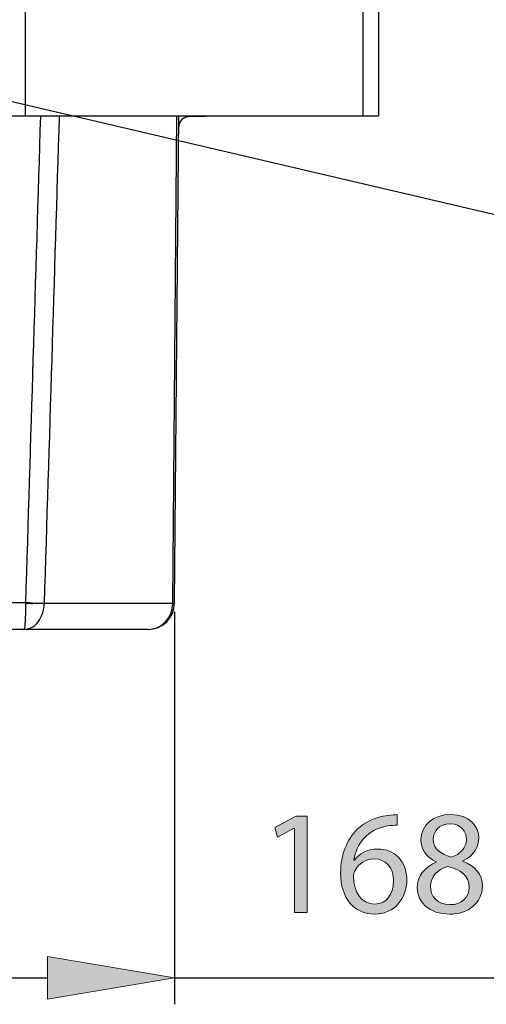
# Model space of a CAD drawing. Units: inches. Extents: x 0 to 415, y 0 to 292.
# Drawn here: x 123 to 138, y 153 to 186 of the extents above; entities that cross this region are included whole.
import ezdxf

# ---------------------------------------------------------------- set-up
doc = ezdxf.new("R2010")
doc.units = ezdxf.units.IN
doc.header["$MEASUREMENT"] = 0
doc.layers.add('Layer 1', color=7, linetype='Continuous')

# ---------------------------------------------------------------- blocks, each defined once
blk = doc.blocks.new('block 6551')
at = {"layer": 'Layer 1', "color": 253, "lineweight": 25}
blk.add_lwpolyline([(206.148, 163.919), (104.07, 187.844)], dxfattribs=at)
blk = doc.blocks.new('block 6588')
at = {"layer": 'Layer 1', "color": 253, "lineweight": 25}
blk.add_lwpolyline([(127.741, 166.373), (127.741, 153.134)], dxfattribs=at)
blk = doc.blocks.new('block 6589')
at = {"layer": 'Layer 1', "color": 253, "lineweight": 25}
blk.add_lwpolyline([(71.817, 154.027), (123.454, 154.027)], dxfattribs=at)
blk = doc.blocks.new('block 6590')
at = {"layer": 'Layer 1', "color": 253, "lineweight": 25}
blk.add_lwpolyline([(127.741, 154.027), (204.9, 154.027)], dxfattribs=at)
blk = doc.blocks.new('block 6592')
at = {"layer": 'Layer 1'}
h = blk.add_hatch(color=253, dxfattribs=at)
h.dxf.hatch_style = 2
h.paths.add_polyline_path([(123.454, 154.741), (127.741, 154.027), (123.454, 153.312)])
at = {"layer": 'Layer 1', "lineweight": 0}
blk.add_lwpolyline([(123.454, 154.741), (127.741, 154.027), (123.454, 153.312), (123.454, 154.741)], dxfattribs=at)
blk = doc.blocks.new('block 6594')
at = {"layer": 'Layer 1'}
h = blk.add_hatch(color=253, dxfattribs=at)
h.dxf.hatch_style = 2
h.paths.add_polyline_path([(131.779, 159.07), (131.769, 159.07), (131.204, 158.765), (131.118, 159.1), (131.829, 159.48), (132.204, 159.48), (132.204, 156.23), (131.779, 156.23)])
h = blk.add_hatch(color=253, dxfattribs=at)
h.dxf.hatch_style = 2
edge = h.paths.add_edge_path()
edge.add_spline(control_points=[(135.244, 159.17), (135.154, 159.175), (135.039, 159.17), (134.914, 159.15), (134.224, 159.035), (133.858, 158.53), (133.783, 157.995), (133.783, 157.995), (133.798, 157.995), (133.798, 157.995), (133.953, 158.2), (134.224, 158.37), (134.584, 158.37), (135.159, 158.37), (135.564, 157.955), (135.564, 157.32), (135.564, 156.725), (135.159, 156.174), (134.483, 156.174), (133.788, 156.174), (133.333, 156.715), (133.333, 157.56), (133.333, 158.2), (133.563, 158.705), (133.883, 159.025), (134.153, 159.29), (134.513, 159.455), (134.924, 159.505), (135.054, 159.525), (135.163, 159.53), (135.244, 159.53), (135.244, 159.53), (135.244, 159.17), (135.244, 159.17)], knot_values=[0, 0, 0, 0, 1, 1, 1, 2, 2, 2, 3, 3, 3, 4, 4, 4, 5, 5, 5, 6, 6, 6, 7, 7, 7, 8, 8, 8, 9, 9, 9, 10, 10, 10, 11, 11, 11, 11], degree=3, periodic=1)
edge = h.paths.add_edge_path()
edge.add_spline(control_points=[(135.119, 157.295), (135.119, 157.76), (134.854, 158.04), (134.448, 158.04), (134.183, 158.04), (133.938, 157.875), (133.818, 157.64), (133.788, 157.59), (133.768, 157.525), (133.768, 157.445), (133.778, 156.91), (134.023, 156.514), (134.483, 156.514), (134.864, 156.514), (135.119, 156.83), (135.119, 157.295)], knot_values=[0, 0, 0, 0, 1, 1, 1, 2, 2, 2, 3, 3, 3, 4, 4, 4, 5, 5, 5, 5], degree=3, periodic=1)
h = blk.add_hatch(color=253, dxfattribs=at)
h.dxf.hatch_style = 2
edge = h.paths.add_edge_path()
edge.add_spline(control_points=[(135.913, 157.055), (135.913, 157.465), (136.158, 157.755), (136.558, 157.925), (136.558, 157.925), (136.553, 157.94), (136.553, 157.94), (136.193, 158.11), (136.038, 158.39), (136.038, 158.67), (136.038, 159.185), (136.473, 159.535), (137.043, 159.535), (137.674, 159.535), (137.989, 159.14), (137.989, 158.735), (137.989, 158.46), (137.854, 158.165), (137.454, 157.975), (137.454, 157.975), (137.454, 157.96), (137.454, 157.96), (137.859, 157.8), (138.109, 157.515), (138.109, 157.12), (138.109, 156.555), (137.624, 156.174), (137.004, 156.174), (136.323, 156.174), (135.913, 156.58), (135.913, 157.055)], knot_values=[0, 0, 0, 0, 1, 1, 1, 2, 2, 2, 3, 3, 3, 4, 4, 4, 5, 5, 5, 6, 6, 6, 7, 7, 7, 8, 8, 8, 9, 9, 9, 10, 10, 10, 10], degree=3, periodic=1)
edge = h.paths.add_edge_path()
edge.add_spline(control_points=[(137.664, 157.075), (137.664, 157.47), (137.389, 157.66), (136.949, 157.785), (136.568, 157.675), (136.363, 157.425), (136.363, 157.115), (136.348, 156.785), (136.598, 156.494), (137.014, 156.494), (137.409, 156.494), (137.664, 156.74), (137.664, 157.075)], knot_values=[0, 0, 0, 0, 1, 1, 1, 2, 2, 2, 3, 3, 3, 4, 4, 4, 4], degree=3, periodic=1)
edge = h.paths.add_edge_path()
edge.add_spline(control_points=[(136.454, 158.7), (136.454, 158.375), (136.698, 158.2), (137.073, 158.1), (137.354, 158.195), (137.569, 158.395), (137.569, 158.69), (137.569, 158.95), (137.414, 159.22), (137.019, 159.22), (136.654, 159.22), (136.454, 158.98), (136.454, 158.7)], knot_values=[0, 0, 0, 0, 1, 1, 1, 2, 2, 2, 3, 3, 3, 4, 4, 4, 4], degree=3, periodic=1)
at = {"layer": 'Layer 1', "lineweight": 0}
blk.add_lwpolyline([(131.779, 159.07), (131.769, 159.07), (131.204, 158.765), (131.118, 159.1), (131.829, 159.48), (132.204, 159.48), (132.204, 156.23), (131.779, 156.23), (131.779, 159.07)], dxfattribs=at)
for points, knots in [([(135.244, 159.17), (135.154, 159.175), (135.039, 159.17), (134.914, 159.15), (134.224, 159.035), (133.858, 158.53), (133.783, 157.995), (133.783, 157.995), (133.798, 157.995), (133.798, 157.995), (133.953, 158.2), (134.224, 158.37), (134.584, 158.37), (135.159, 158.37), (135.564, 157.955), (135.564, 157.32), (135.564, 156.725), (135.159, 156.174), (134.483, 156.174), (133.788, 156.174), (133.333, 156.715), (133.333, 157.56), (133.333, 158.2), (133.563, 158.705), (133.883, 159.025), (134.153, 159.29), (134.513, 159.455), (134.924, 159.505), (135.054, 159.525), (135.163, 159.53), (135.244, 159.53), (135.244, 159.53), (135.244, 159.17), (135.244, 159.17)], [0, 0, 0, 0, 1, 1, 1, 2, 2, 2, 3, 3, 3, 4, 4, 4, 5, 5, 5, 6, 6, 6, 7, 7, 7, 8, 8, 8, 9, 9, 9, 10, 10, 10, 11, 11, 11, 11]), ([(135.913, 157.055), (135.913, 157.465), (136.158, 157.755), (136.558, 157.925), (136.558, 157.925), (136.553, 157.94), (136.553, 157.94), (136.193, 158.11), (136.038, 158.39), (136.038, 158.67), (136.038, 159.185), (136.473, 159.535), (137.043, 159.535), (137.674, 159.535), (137.989, 159.14), (137.989, 158.735), (137.989, 158.46), (137.854, 158.165), (137.454, 157.975), (137.454, 157.975), (137.454, 157.96), (137.454, 157.96), (137.859, 157.8), (138.109, 157.515), (138.109, 157.12), (138.109, 156.555), (137.624, 156.174), (137.004, 156.174), (136.323, 156.174), (135.913, 156.58), (135.913, 157.055)], [0, 0, 0, 0, 1, 1, 1, 2, 2, 2, 3, 3, 3, 4, 4, 4, 5, 5, 5, 6, 6, 6, 7, 7, 7, 8, 8, 8, 9, 9, 9, 10, 10, 10, 10]), ([(136.454, 158.7), (136.454, 158.375), (136.698, 158.2), (137.073, 158.1), (137.354, 158.195), (137.569, 158.395), (137.569, 158.69), (137.569, 158.95), (137.414, 159.22), (137.019, 159.22), (136.654, 159.22), (136.454, 158.98), (136.454, 158.7)], [0, 0, 0, 0, 1, 1, 1, 2, 2, 2, 3, 3, 3, 4, 4, 4, 4]), ([(135.119, 157.295), (135.119, 157.76), (134.854, 158.04), (134.448, 158.04), (134.183, 158.04), (133.938, 157.875), (133.818, 157.64), (133.788, 157.59), (133.768, 157.525), (133.768, 157.445), (133.778, 156.91), (134.023, 156.514), (134.483, 156.514), (134.864, 156.514), (135.119, 156.83), (135.119, 157.295)], [0, 0, 0, 0, 1, 1, 1, 2, 2, 2, 3, 3, 3, 4, 4, 4, 5, 5, 5, 5]), ([(137.664, 157.075), (137.664, 157.47), (137.389, 157.66), (136.949, 157.785), (136.568, 157.675), (136.363, 157.425), (136.363, 157.115), (136.348, 156.785), (136.598, 156.494), (137.014, 156.494), (137.409, 156.494), (137.664, 156.74), (137.664, 157.075)], [0, 0, 0, 0, 1, 1, 1, 2, 2, 2, 3, 3, 3, 4, 4, 4, 4])]:
    blk.add_open_spline(points, degree=3, knots=knots, dxfattribs=at)
blk = doc.blocks.new('block 6593')
at = {"layer": 'Layer 1'}
blk.add_blockref('block 6594', (0, 0), dxfattribs=at)
blk = doc.blocks.new('block 6619')
at = {"layer": 'Layer 1', "lineweight": 0}
blk.add_lwpolyline([(127.741, 166.819), (127.741, 166.819)], dxfattribs=at)
blk = doc.blocks.new('block 6620')
at = {"layer": 'Layer 1', "lineweight": 0}
blk.add_lwpolyline([(127.741, 154.027), (127.741, 154.027)], dxfattribs=at)
blk = doc.blocks.new('block 8834')
at = {"layer": 'Layer 1', "color": 7, "lineweight": 25}
blk.add_lwpolyline([(126.846, 165.776), (68.425, 165.776)], dxfattribs=at)
blk = doc.blocks.new('block 8835')
at = {"layer": 'Layer 1', "color": 7, "lineweight": 25}
blk.add_lwpolyline([(127.68, 166.647), (123.347, 166.647)], dxfattribs=at)
blk = doc.blocks.new('block 8837')
at = {"layer": 'Layer 1', "color": 7, "lineweight": 25}
blk.add_lwpolyline([(122.719, 166.669), (72.552, 166.669)], dxfattribs=at)
blk = doc.blocks.new('block 8919')
at = {"layer": 'Layer 1', "color": 7, "lineweight": 25}
blk.add_lwpolyline([(128.23, 183.076), (129.345, 183.095)], dxfattribs=at)
blk = doc.blocks.new('block 8944')
at = {"layer": 'Layer 1', "color": 7, "lineweight": 25}
blk.add_lwpolyline([(60.663, 183.101), (134.608, 183.101)], dxfattribs=at)
blk = doc.blocks.new('block 9208')
at = {"layer": 'Layer 1', "color": 7, "lineweight": 25}
blk.add_lwpolyline([(122.715, 183.101), (122.715, 195.604)], dxfattribs=at)
blk = doc.blocks.new('block 9209')
at = {"layer": 'Layer 1', "color": 7, "lineweight": 25}
blk.add_lwpolyline([(122.719, 166.669), (122.719, 166.647)], dxfattribs=at)
blk = doc.blocks.new('block 9219')
at = {"layer": 'Layer 1', "color": 7, "lineweight": 25}
blk.add_lwpolyline([(127.739, 166.661), (127.883, 183.101)], dxfattribs=at)
blk = doc.blocks.new('block 9222')
at = {"layer": 'Layer 1', "color": 7, "lineweight": 25}
blk.add_lwpolyline([(134.085, 195.604), (134.085, 183.101)], dxfattribs=at)
blk = doc.blocks.new('block 9223')
at = {"layer": 'Layer 1', "color": 7, "lineweight": 25}
blk.add_lwpolyline([(134.608, 195.604), (134.608, 183.101)], dxfattribs=at)
blk = doc.blocks.new('block 10420')
at = {"layer": 'Layer 1', "color": 7, "lineweight": 25}
blk.add_open_spline([(126.846, 165.776), (127.337, 165.776), (127.735, 166.171), (127.739, 166.661)], degree=3, dxfattribs=at)
blk = doc.blocks.new('block 10421')
at = {"layer": 'Layer 1', "color": 7, "lineweight": 25}
blk.add_open_spline([(128.23, 183.076), (128.037, 183.072), (127.881, 182.915), (127.88, 182.722)], degree=3, dxfattribs=at)
blk = doc.blocks.new('block 11740')
at = {"layer": 'Layer 1', "color": 7, "lineweight": 25}
blk.add_open_spline([(122.665, 165.776), (122.754, 165.776), (122.844, 165.8), (122.923, 165.842), (123.009, 165.887), (123.082, 165.953), (123.142, 166.03), (123.208, 166.114), (123.257, 166.21), (123.29, 166.312), (123.326, 166.42), (123.345, 166.534), (123.347, 166.647)], degree=3, knots=[0, 0, 0, 0, 1, 1, 1, 2, 2, 2, 3, 3, 3, 4, 4, 4, 4], dxfattribs=at)
blk = doc.blocks.new('block 11745')
at = {"layer": 'Layer 1', "color": 7, "lineweight": 25}
blk.add_open_spline([(122.719, 166.647), (122.719, 166.535), (122.717, 166.424), (122.715, 166.312), (122.713, 166.262), (122.712, 166.212), (122.71, 166.161), (122.708, 166.117), (122.706, 166.074), (122.703, 166.03), (122.701, 165.994), (122.698, 165.958), (122.695, 165.922), (122.692, 165.895), (122.69, 165.869), (122.686, 165.842), (122.683, 165.825), (122.68, 165.808), (122.676, 165.792), (122.675, 165.788), (122.674, 165.784), (122.671, 165.78), (122.669, 165.778), (122.668, 165.776), (122.665, 165.776)], degree=3, knots=[0, 0, 0, 0, 1, 1, 1, 2, 2, 2, 3, 3, 3, 4, 4, 4, 5, 5, 5, 6, 6, 6, 7, 7, 7, 8, 8, 8, 8], dxfattribs=at)
blk = doc.blocks.new('block 11746')
at = {"layer": 'Layer 1', "color": 7, "lineweight": 25}
blk.add_open_spline([(123.171, 166.649), (123.137, 166.648), (123.102, 166.647), (123.068, 166.646), (122.952, 166.644), (122.835, 166.645), (122.719, 166.647)], degree=3, knots=[0, 0, 0, 0, 1, 1, 1, 2, 2, 2, 2], dxfattribs=at)
blk = doc.blocks.new('block 11747')
at = {"layer": 'Layer 1', "color": 7, "lineweight": 25}
blk.add_open_spline([(123.347, 166.647), (123.32, 166.648), (123.293, 166.65), (123.266, 166.65), (123.234, 166.65), (123.203, 166.648), (123.171, 166.649)], degree=3, knots=[0, 0, 0, 0, 1, 1, 1, 2, 2, 2, 2], dxfattribs=at)
blk = doc.blocks.new('block 11748')
at = {"layer": 'Layer 1', "color": 7, "lineweight": 25}
blk.add_open_spline([(127.68, 166.647), (127.689, 166.648), (127.697, 166.649), (127.706, 166.65), (127.712, 166.651), (127.719, 166.653), (127.724, 166.654), (127.728, 166.655), (127.732, 166.656), (127.736, 166.657), (127.737, 166.658), (127.739, 166.659), (127.739, 166.661)], degree=3, knots=[0, 0, 0, 0, 1, 1, 1, 2, 2, 2, 3, 3, 3, 4, 4, 4, 4], dxfattribs=at)
blk = doc.blocks.new('block 11750')
at = {"layer": 'Layer 1', "color": 7, "lineweight": 25}
blk.add_lwpolyline([(127.68, 166.647), (127.68, 166.662)], dxfattribs=at)
blk = doc.blocks.new('block 11751')
at = {"layer": 'Layer 1', "color": 7, "lineweight": 25}
blk.add_lwpolyline([(127.68, 166.662), (127.817, 183.101)], dxfattribs=at)
blk = doc.blocks.new('block 11752')
at = {"layer": 'Layer 1', "color": 7, "lineweight": 25}
blk.add_open_spline([(123.22, 183.101), (123.053, 177.624), (122.887, 172.146), (122.719, 166.669)], degree=3, dxfattribs=at)
blk = doc.blocks.new('block 11754')
at = {"layer": 'Layer 1', "color": 7, "lineweight": 25}
blk.add_open_spline([(123.171, 166.649), (123.1, 166.651), (123.028, 166.655), (122.956, 166.66), (122.877, 166.666), (122.798, 166.673), (122.719, 166.669)], degree=3, knots=[0, 0, 0, 0, 1, 1, 1, 2, 2, 2, 2], dxfattribs=at)
blk = doc.blocks.new('block 11758')
at = {"layer": 'Layer 1', "color": 7, "lineweight": 25}
blk.add_open_spline([(123.853, 183.101), (123.685, 177.616), (123.516, 172.132), (123.347, 166.647)], degree=3, dxfattribs=at)
blk = doc.blocks.new('block 11759')
at = {"layer": 'Layer 1', "color": 7, "lineweight": 25}
blk.add_open_spline([(126.846, 165.776), (126.953, 165.776), (127.062, 165.799), (127.161, 165.842), (127.262, 165.886), (127.353, 165.95), (127.429, 166.03), (127.507, 166.111), (127.568, 166.208), (127.611, 166.312), (127.654, 166.418), (127.678, 166.533), (127.68, 166.647)], degree=3, knots=[0, 0, 0, 0, 1, 1, 1, 2, 2, 2, 3, 3, 3, 4, 4, 4, 4], dxfattribs=at)
blk = doc.blocks.new('block 12003')
at = {"layer": 'Layer 1', "color": 7, "lineweight": 25}
blk.add_lwpolyline([(128.23, 183.076), (128.231, 183.081)], dxfattribs=at)
blk = doc.blocks.new('block 6528')
at = {"layer": 'Layer 1'}
for name in ['block 9208', 'block 9222', 'block 9223', 'block 6551', 'block 8944', 'block 11752', 'block 11758', 'block 11751', 'block 9219', 'block 10421', 'block 8919', 'block 12003', 'block 6619', 'block 8837', 'block 11740', 'block 11745', 'block 11754', 'block 9209', 'block 11746', 'block 11747', 'block 8835', 'block 10420', 'block 11759', 'block 11750', 'block 11748', 'block 6588', 'block 8834', 'block 6593', 'block 6592', 'block 6589', 'block 6590', 'block 6620']:
    blk.add_blockref(name, (0, 0), dxfattribs=at)

msp = doc.modelspace()

# ---------------------------------------------------------------- block references
at = {"layer": 'Layer 1'}
msp.add_blockref('block 6528', (0, 0), dxfattribs=at)

doc.saveas('drawing.dxf')
